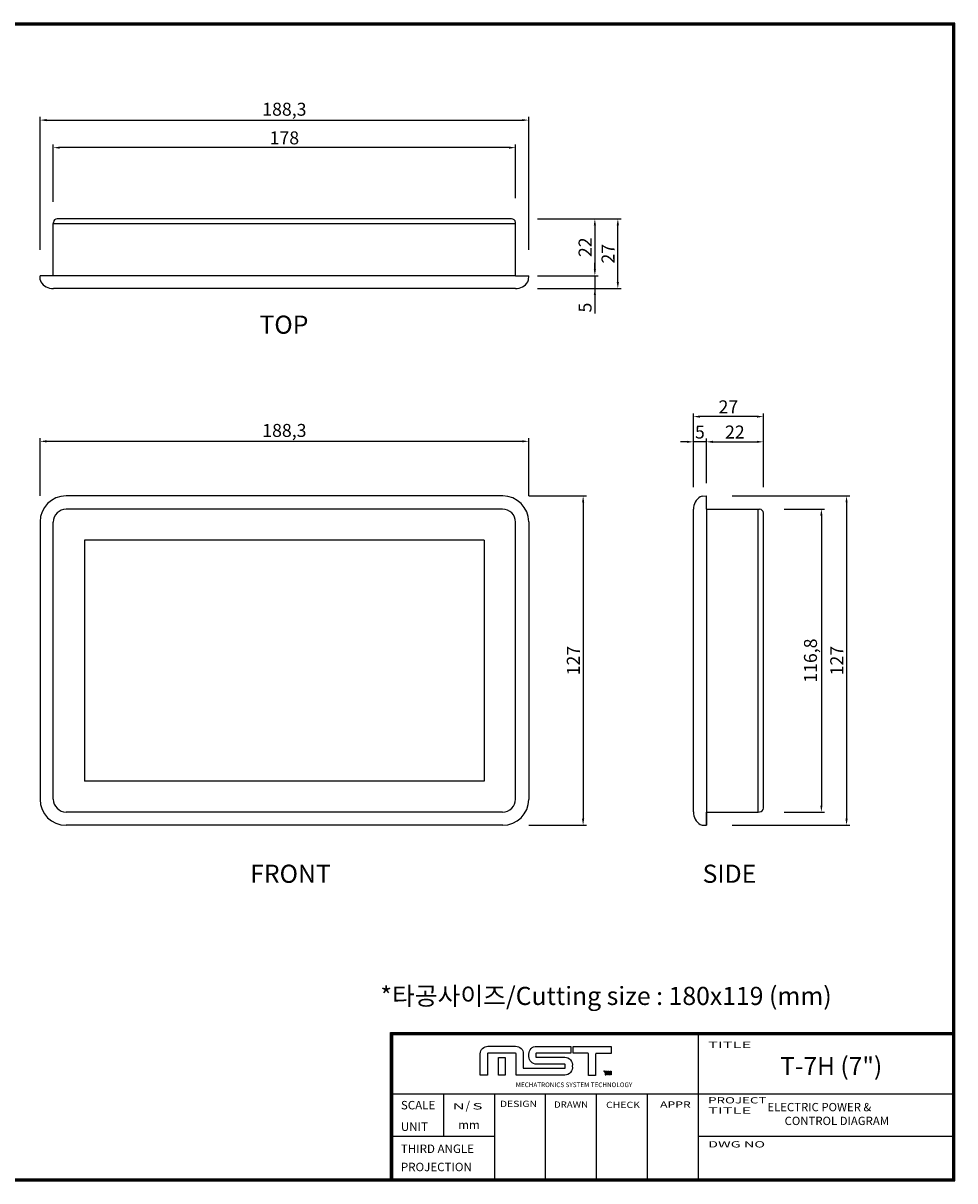
# Model space of a CAD drawing. Units: millimetres. Extents: x 2744 to 3525, y 2395 to 3789.
# Drawn here: x 3036 to 3395, y 2958 to 3404 of the extents above; entities that cross this region are included whole.
import ezdxf
from ezdxf.enums import TextEntityAlignment as Align

# ---------------------------------------------------------------- set-up
doc = ezdxf.new("R2010")
doc.units = ezdxf.units.MM
doc.styles.add('A', font='txt_____.ttf', dxfattribs={"bigfont": 'HBRDS.shx'})
doc.styles.add('AAAA', font='gulim.ttc')
doc.styles.add('HANGUL', font='gulim.ttc', dxfattribs={"height": 50})
doc.styles.add('HBRDS', font='romans__.ttf', dxfattribs={"bigfont": 'HBRDS.shx'})
doc.styles.add('ROMANS', font='romans__.ttf', dxfattribs={"bigfont": 'HBRDS.shx'})
doc.dimstyles.new('ISO-25', dxfattribs={"dimtxt": 5, "dimasz": 2.5, "dimexe": 1.25, "dimexo": 0.625, "dimtad": 1, "dimtxsty": 'Standard', "dimcen": 2.5, "dimclrd": 8, "dimclre": 8, "dimadec": 0, "dimazin": 0, "dimtfac": 1, "dimtmove": 0, "dimatfit": 3, "dimfxl": 0, "dimarcsym": 0})

# ---------------------------------------------------------------- blocks, each defined once
blk = doc.blocks.new('*D2')
at = {"color": 1, "lineweight": -2}
for p, q in [((3042.43, 3222.15), (3042.43, 3244.46)), ((3044.93, 3243.21), (3228.23, 3243.21)), ((3230.73, 3222.15), (3230.73, 3244.46))]:
    blk.add_line(p, q, dxfattribs=at)
at = {"color": 1}
for points in [[(3044.93, 3243.62), (3044.93, 3242.79), (3042.43, 3243.21)], [(3228.23, 3242.79), (3228.23, 3243.62), (3230.73, 3243.21)]]:
    blk.add_solid(points, dxfattribs=at)
at = {"layer": 'Defpoints', "color": 0}
for p in [(3230.73, 3243.21), (3042.43, 3212.15), (3230.73, 3212.15)]:
    blk.add_point(p, dxfattribs=at)
at = {"color": 0, "insert": (3136.58, 3246.76), "char_height": 5, "attachment_point": 5}
blk.add_mtext('188,3', dxfattribs=at)
blk = doc.blocks.new('*D3')
at = {"color": 1, "lineweight": -2}
for p, q in [((3230.73, 3222.15), (3252.95, 3222.15)), ((3251.7, 3219.65), (3251.7, 3097.65)), ((3230.73, 3095.15), (3252.95, 3095.15))]:
    blk.add_line(p, q, dxfattribs=at)
at = {"color": 1}
for points in [[(3252.12, 3219.65), (3251.28, 3219.65), (3251.7, 3222.15)], [(3251.28, 3097.65), (3252.12, 3097.65), (3251.7, 3095.15)]]:
    blk.add_solid(points, dxfattribs=at)
at = {"layer": 'Defpoints', "color": 0}
for p in [(3220.73, 3222.15), (3220.73, 3095.15), (3251.7, 3095.15)]:
    blk.add_point(p, dxfattribs=at)
at = {"color": 0, "insert": (3248.58, 3158.65), "char_height": 5, "attachment_point": 5, "rotation": 90}
blk.add_mtext('127', dxfattribs=at)
blk = doc.blocks.new('*D12')
at = {"color": 1, "lineweight": -2}
for p, q in [((3234.1, 3329.04), (3266.33, 3329.04)), ((3265.08, 3304.59), (3265.08, 3326.54)), ((3235.6, 3302.09), (3266.33, 3302.09))]:
    blk.add_line(p, q, dxfattribs=at)
at = {"color": 1}
for points in [[(3265.49, 3326.54), (3264.66, 3326.54), (3265.08, 3329.04)], [(3264.66, 3304.59), (3265.49, 3304.59), (3265.08, 3302.09)]]:
    blk.add_solid(points, dxfattribs=at)
at = {"layer": 'Defpoints', "color": 0}
for p in [(3224.1, 3329.04), (3265.08, 3329.04), (3225.6, 3302.09)]:
    blk.add_point(p, dxfattribs=at)
at = {"color": 0, "insert": (3261.95, 3315.56), "char_height": 5, "attachment_point": 5, "rotation": 90}
blk.add_mtext('27', dxfattribs=at)
blk = doc.blocks.new('*D11')
at = {"color": 1, "lineweight": -2}
for p, q in [((3047.53, 3335.54), (3047.53, 3357.71)), ((3225.63, 3337.04), (3225.63, 3357.71)), ((3223.13, 3356.46), (3050.03, 3356.46))]:
    blk.add_line(p, q, dxfattribs=at)
at = {"color": 1}
for points in [[(3050.03, 3356.87), (3050.03, 3356.04), (3047.53, 3356.46)], [(3223.13, 3356.04), (3223.13, 3356.87), (3225.63, 3356.46)]]:
    blk.add_solid(points, dxfattribs=at)
at = {"layer": 'Defpoints', "color": 0}
for p in [(3047.53, 3356.46), (3225.63, 3327.04), (3047.53, 3325.54)]:
    blk.add_point(p, dxfattribs=at)
at = {"color": 0, "insert": (3136.58, 3359.58), "char_height": 5, "attachment_point": 5}
blk.add_mtext('178', dxfattribs=at)
blk = doc.blocks.new('*D13')
at = {"color": 1, "lineweight": -2}
for p, q in [((3329.14, 3217.05), (3344.76, 3217.05)), ((3343.51, 3214.55), (3343.51, 3102.75)), ((3329.14, 3100.25), (3344.76, 3100.25))]:
    blk.add_line(p, q, dxfattribs=at)
at = {"color": 1}
for points in [[(3343.93, 3214.55), (3343.09, 3214.55), (3343.51, 3217.05)], [(3343.09, 3102.75), (3343.93, 3102.75), (3343.51, 3100.25)]]:
    blk.add_solid(points, dxfattribs=at)
at = {"layer": 'Defpoints', "color": 0}
for p in [(3319.14, 3217.05), (3319.14, 3100.25), (3343.51, 3100.25)]:
    blk.add_point(p, dxfattribs=at)
at = {"color": 0, "insert": (3339.96, 3158.65), "char_height": 5, "attachment_point": 5, "rotation": 90}
blk.add_mtext('116,8', dxfattribs=at)
blk = doc.blocks.new('*D27')
at = {"color": 1, "lineweight": -2}
for p, q in [((3234.1, 3329.04), (3257.47, 3329.04)), ((3256.22, 3326.54), (3256.22, 3309.59)), ((3234.1, 3307.09), (3257.47, 3307.09))]:
    blk.add_line(p, q, dxfattribs=at)
at = {"color": 1}
for points in [[(3256.64, 3326.54), (3255.8, 3326.54), (3256.22, 3329.04)], [(3255.8, 3309.59), (3256.64, 3309.59), (3256.22, 3307.09)]]:
    blk.add_solid(points, dxfattribs=at)
at = {"layer": 'Defpoints', "color": 0}
for p in [(3224.1, 3329.04), (3224.1, 3307.09), (3256.22, 3307.09)]:
    blk.add_point(p, dxfattribs=at)
at = {"color": 0, "insert": (3253.1, 3318.06), "char_height": 5, "attachment_point": 5, "rotation": 90}
blk.add_mtext('22', dxfattribs=at)
blk = doc.blocks.new('*D28')
at = {"color": 1, "lineweight": -2}
for p, q in [((3256.22, 3309.59), (3256.22, 3312.09)), ((3234.1, 3307.09), (3257.47, 3307.09)), ((3256.22, 3307.09), (3256.22, 3302.09)), ((3234.1, 3302.09), (3257.47, 3302.09)), ((3256.22, 3302.09), (3256.22, 3292.49)), ((3256.22, 3299.59), (3256.22, 3297.09))]:
    blk.add_line(p, q, dxfattribs=at)
at = {"color": 1}
for points in [[(3255.8, 3309.59), (3256.64, 3309.59), (3256.22, 3307.09)], [(3256.64, 3299.59), (3255.8, 3299.59), (3256.22, 3302.09)]]:
    blk.add_solid(points, dxfattribs=at)
at = {"layer": 'Defpoints', "color": 0}
for p in [(3224.1, 3307.09), (3224.1, 3302.09), (3256.22, 3302.09)]:
    blk.add_point(p, dxfattribs=at)
at = {"color": 0, "insert": (3253.1, 3294.79), "char_height": 5, "attachment_point": 5, "rotation": 90}
blk.add_mtext('5', dxfattribs=at)
blk = doc.blocks.new('*D29')
at = {"color": 1, "lineweight": -2}
for p, q in [((3294.19, 3225.52), (3294.19, 3253.99)), ((3318.64, 3252.74), (3296.69, 3252.74)), ((3321.14, 3225.52), (3321.14, 3253.99))]:
    blk.add_line(p, q, dxfattribs=at)
at = {"color": 1}
for points in [[(3296.69, 3253.15), (3296.69, 3252.32), (3294.19, 3252.74)], [(3318.64, 3252.32), (3318.64, 3253.15), (3321.14, 3252.74)]]:
    blk.add_solid(points, dxfattribs=at)
at = {"layer": 'Defpoints', "color": 0}
for p in [(3294.19, 3252.74), (3294.19, 3215.52), (3321.14, 3215.52)]:
    blk.add_point(p, dxfattribs=at)
at = {"color": 0, "insert": (3307.67, 3255.86), "char_height": 5, "attachment_point": 5}
blk.add_mtext('27', dxfattribs=at)
blk = doc.blocks.new('*D30')
at = {"color": 1, "lineweight": -2}
for p, q in [((3291.69, 3243.01), (3289.19, 3243.01)), ((3294.19, 3225.52), (3294.19, 3244.26)), ((3299.19, 3243.01), (3294.19, 3243.01)), ((3299.19, 3227.05), (3299.19, 3244.26)), ((3301.69, 3243.01), (3304.19, 3243.01))]:
    blk.add_line(p, q, dxfattribs=at)
at = {"color": 1}
for points in [[(3291.69, 3242.59), (3291.69, 3243.43), (3294.19, 3243.01)], [(3301.69, 3243.43), (3301.69, 3242.59), (3299.19, 3243.01)]]:
    blk.add_solid(points, dxfattribs=at)
at = {"layer": 'Defpoints', "color": 0}
for p in [(3294.19, 3243.01), (3294.19, 3215.52), (3299.19, 3217.05)]:
    blk.add_point(p, dxfattribs=at)
at = {"color": 0, "insert": (3296.69, 3246.14), "char_height": 5, "attachment_point": 5}
blk.add_mtext('5', dxfattribs=at)
blk = doc.blocks.new('*D31')
at = {"color": 1, "lineweight": -2}
for p, q in [((3299.19, 3227.05), (3299.19, 3244.26)), ((3301.69, 3243.01), (3318.64, 3243.01)), ((3321.14, 3225.52), (3321.14, 3244.26))]:
    blk.add_line(p, q, dxfattribs=at)
at = {"color": 1}
for points in [[(3301.69, 3243.43), (3301.69, 3242.59), (3299.19, 3243.01)], [(3318.64, 3242.59), (3318.64, 3243.43), (3321.14, 3243.01)]]:
    blk.add_solid(points, dxfattribs=at)
at = {"layer": 'Defpoints', "color": 0}
for p in [(3321.14, 3243.01), (3299.19, 3217.05), (3321.14, 3215.52)]:
    blk.add_point(p, dxfattribs=at)
at = {"color": 0, "insert": (3310.17, 3246.14), "char_height": 5, "attachment_point": 5}
blk.add_mtext('22', dxfattribs=at)
blk = doc.blocks.new('*D32')
at = {"color": 1, "lineweight": -2}
for p, q in [((3042.43, 3317.09), (3042.43, 3368.33)), ((3044.93, 3367.08), (3228.23, 3367.08)), ((3230.73, 3317.09), (3230.73, 3368.33))]:
    blk.add_line(p, q, dxfattribs=at)
at = {"color": 1}
for points in [[(3044.93, 3367.5), (3044.93, 3366.66), (3042.43, 3367.08)], [(3228.23, 3366.66), (3228.23, 3367.5), (3230.73, 3367.08)]]:
    blk.add_solid(points, dxfattribs=at)
at = {"layer": 'Defpoints', "color": 0}
for p in [(3230.73, 3367.08), (3042.43, 3307.09), (3230.73, 3307.09)]:
    blk.add_point(p, dxfattribs=at)
at = {"color": 0, "insert": (3136.58, 3370.63), "char_height": 5, "attachment_point": 5}
blk.add_mtext('188,3', dxfattribs=at)
blk = doc.blocks.new('*D41')
at = {"color": 1, "lineweight": -2}
for p, q in [((3309.19, 3222.15), (3354.45, 3222.15)), ((3353.2, 3219.65), (3353.2, 3097.65)), ((3309.19, 3095.15), (3354.45, 3095.15))]:
    blk.add_line(p, q, dxfattribs=at)
at = {"color": 1}
for points in [[(3353.62, 3219.65), (3352.79, 3219.65), (3353.2, 3222.15)], [(3352.79, 3097.65), (3353.62, 3097.65), (3353.2, 3095.15)]]:
    blk.add_solid(points, dxfattribs=at)
at = {"layer": 'Defpoints', "color": 0}
for p in [(3299.19, 3222.15), (3299.19, 3095.15), (3353.2, 3095.15)]:
    blk.add_point(p, dxfattribs=at)
at = {"color": 0, "insert": (3350.08, 3158.65), "char_height": 5, "attachment_point": 5, "rotation": 90}
blk.add_mtext('127', dxfattribs=at)

msp = doc.modelspace()

# ---------------------------------------------------------------- linework, layer by layer
for p, q in [((3394.931, 3404.466), (2744.082, 3404.466)), ((3394.767, 3404.303), (2744.245, 3404.303)), ((3394.604, 3404.139), (2744.409, 3404.139)), ((3394.44, 3403.976), (2744.572, 3403.976)), ((3394.277, 3403.812), (2744.736, 3403.812)), ((3394.113, 3403.649), (2744.899, 3403.649)), ((3394.113, 2958.847), (3394.113, 3403.649)), ((3394.277, 2958.684), (3394.277, 3403.812)), ((3394.44, 2958.52), (3394.44, 3403.976)), ((3394.604, 2958.357), (3394.604, 3404.139)), ((3394.767, 2958.193), (3394.767, 3404.303)), ((3394.931, 2958.03), (3394.931, 3404.466)), ((3047.533, 3327.037), (3047.563, 3327.615)), ((3047.533, 3307.087), (3047.533, 3327.037)), ((3225.633, 3327.037), (3047.533, 3327.037)), ((3224.105, 3329.037), (3049.061, 3329.037)), ((3225.633, 3327.037), (3225.603, 3327.615)), ((3225.633, 3307.087), (3225.633, 3327.037)), ((3047.533, 3307.087), (3042.433, 3307.087)), ((3042.519, 3305.441), (3042.433, 3307.087)), ((3225.633, 3307.087), (3047.533, 3307.087)), ((3225.633, 3307.087), (3230.733, 3307.087)), ((3230.647, 3305.441), (3230.733, 3307.087)), ((3225.603, 3302.087), (3047.563, 3302.087)), ((3220.733, 3222.148), (3052.433, 3222.148)), ((3297.547, 3222.062), (3299.192, 3222.148)), ((3299.192, 3217.048), (3299.192, 3222.148)), ((3220.668, 3217.048), (3052.533, 3217.048)), ((3294.192, 3100.278), (3294.192, 3217.019)), ((3299.192, 3217.048), (3319.142, 3217.048)), ((3299.192, 3217.048), (3299.192, 3100.248)), ((3319.142, 3100.248), (3319.142, 3217.048)), ((3319.142, 3217.048), (3319.721, 3217.018)), ((3321.142, 3101.777), (3321.142, 3215.52)), ((3042.433, 3212.148), (3042.433, 3105.148)), ((3047.533, 3105.248), (3047.533, 3212.048)), ((3225.668, 3105.248), (3225.668, 3212.048)), ((3230.733, 3212.148), (3230.733, 3105.148)), ((3059.583, 3205.148), (3059.583, 3112.148)), ((3213.583, 3205.148), (3059.583, 3205.148)), ((3213.583, 3205.148), (3213.583, 3112.148)), ((3213.583, 3112.148), (3059.583, 3112.148)), ((3220.668, 3100.248), (3052.533, 3100.248)), ((3299.192, 3100.248), (3299.192, 3095.148)), ((3299.192, 3095.148), (3299.192, 3100.248)), ((3299.192, 3100.248), (3319.142, 3100.248)), ((3319.142, 3100.248), (3319.721, 3100.279)), ((3220.733, 3095.148), (3052.433, 3095.148)), ((3297.547, 3095.235), (3299.192, 3095.148)), ((3177.436, 3015.265), (3178.254, 3015.265)), ((3177.436, 3014.448), (3177.436, 3015.265)), ((3177.436, 2958.847), (3177.436, 3014.448)), ((3177.6, 3015.102), (3178.254, 3015.102)), ((3177.6, 3014.448), (3177.6, 3015.102)), ((3177.6, 2958.847), (3177.6, 3014.448)), ((3177.763, 3014.938), (3178.254, 3014.938)), ((3177.763, 3014.448), (3177.763, 3014.938)), ((3177.763, 2958.847), (3177.763, 3014.448)), ((3177.927, 3014.775), (3178.254, 3014.775)), ((3177.927, 3014.448), (3177.927, 3014.775)), ((3177.927, 2958.847), (3177.927, 3014.448)), ((3178.09, 3014.611), (3178.254, 3014.611)), ((3178.09, 3014.448), (3178.09, 3014.611)), ((3178.09, 2958.847), (3178.09, 3014.448)), ((3178.254, 3015.265), (3394.113, 3015.265)), ((3178.254, 3015.102), (3394.113, 3015.102)), ((3178.254, 3014.938), (3394.113, 3014.938)), ((3178.254, 3014.775), (3394.113, 3014.775)), ((3178.254, 3014.611), (3394.113, 3014.611)), ((3178.254, 3014.448), (3394.113, 3014.448)), ((3178.254, 3014.448), (3178.254, 2958.847)), ((3295.995, 3014.448), (3295.995, 2958.847)), ((3259.826, 3000.332), (3259.826, 3000.07)), ((3259.826, 3000.332), (3260.887, 3000.332)), ((3259.826, 3000.07), (3260.209, 3000.07)), ((3260.209, 3000.07), (3260.209, 2998.878)), ((3260.537, 2998.878), (3260.537, 3000.065)), ((3260.537, 3000.065), (3260.887, 3000.065)), ((3260.887, 3000.065), (3260.887, 3000.332)), ((3261.06, 2998.863), (3261.06, 3000.336)), ((3261.06, 3000.336), (3261.574, 3000.336)), ((3261.574, 3000.336), (3261.817, 2999.41)), ((3261.817, 2999.41), (3262.014, 3000.336)), ((3262.014, 3000.336), (3262.542, 3000.336)), ((3262.542, 3000.336), (3262.542, 2998.863)), ((3260.209, 2998.878), (3260.537, 2998.878)), ((3261.387, 2998.873), (3261.06, 2998.873)), ((3261.649, 2998.873), (3261.387, 2999.821)), ((3261.387, 2999.821), (3261.387, 2998.873)), ((3261.934, 2998.873), (3261.649, 2998.873)), ((3262.21, 2999.812), (3261.934, 2998.873)), ((3262.21, 2998.863), (3262.21, 2999.812)), ((3262.542, 2998.863), (3262.21, 2998.863)), ((3178.254, 2991.553), (3394.113, 2991.553)), ((3197.877, 2991.553), (3197.877, 2975.2)), ((3217.501, 2991.553), (3217.501, 2958.847)), ((3237.124, 2991.553), (3237.124, 2958.847)), ((3256.748, 2991.553), (3256.748, 2958.847)), ((3276.372, 2991.553), (3276.372, 2958.847)), ((3178.254, 2975.2), (3217.501, 2975.2)), ((3295.995, 2975.2), (3394.113, 2975.2)), ((2744.082, 2958.03), (3394.931, 2958.03)), ((2744.245, 2958.193), (3394.767, 2958.193)), ((2744.409, 2958.357), (3394.604, 2958.357)), ((2744.572, 2958.52), (3394.44, 2958.52)), ((2744.736, 2958.684), (3394.277, 2958.684)), ((2744.899, 2958.847), (3394.113, 2958.847))]:
    msp.add_line(p, q)
at = {"color": 0}
for points in [[(3247.51, 3002.255, -0.4650294), (3244.611, 2998.814), (3225.873, 2998.814), (3225.873, 3006.962, 0.4142136), (3225.536, 3007.298), (3215.132, 3007.298, 0.4142136), (3214.796, 3006.962), (3214.796, 2998.842), (3212.081, 2998.842), (3212.081, 3007.014, -0.4142136), (3215.023, 3009.956), (3225.7, 3009.956, -0.4142136), (3228.642, 3007.014), (3228.642, 3001.436), (3244.526, 3001.436, 0.4142136), (3244.82, 3001.73), (3244.82, 3002.707, 0.4142136), (3244.526, 3003.002), (3233.734, 3003.002, -0.4142136), (3230.792, 3005.944), (3230.792, 3006.941, -0.4142136), (3233.734, 3009.883), (3246.933, 3009.883), (3246.933, 3007.225), (3233.746, 3007.225, 0.4142136), (3233.452, 3006.931), (3233.452, 3005.99, 0.4142136), (3233.746, 3005.696), (3244.611, 3005.696, -0.4650294)], [(3247.867, 3009.892), (3262.481, 3009.892), (3262.481, 3007.19), (3256.82, 3007.19, 0.4142136), (3256.526, 3006.896), (3256.526, 2998.699), (3253.822, 2998.699), (3253.822, 3006.928, 0.4142136), (3253.528, 3007.223), (3247.867, 3007.223)]]:
    msp.add_lwpolyline(points, format="xyb", close=True, dxfattribs=at)
msp.add_lwpolyline([(3219.073, 3005.628), (3221.68, 3005.628), (3221.68, 2998.841), (3219.073, 2998.841)], close=True, dxfattribs=at)
for centre, radius, start, end in [((3049.061, 3327.537), 1.5, 90, 177), ((3224.105, 3327.537), 1.5, 3, 90), ((3044.017, 3305.519), 1.5, 183, 211.90326), ((3047.498, 3307.686), 5.6, 211.90326, 270.66353), ((3225.668, 3307.686), 5.6, 269.33647, 328.09674), ((3229.149, 3305.519), 1.5, 328.09674, 357), ((3052.433, 3212.148), 10, 90, 180), ((3220.733, 3212.148), 10, 0, 90), ((3299.792, 3217.084), 5.6, 121.90326, 180.66353), ((3297.625, 3220.564), 1.5, 93, 121.90326), ((3052.533, 3212.048), 5, 90, 180), ((3220.668, 3212.048), 5, 0, 90), ((3319.642, 3215.52), 1.5, 0, 87), ((3052.433, 3105.148), 10, 180, 270), ((3052.533, 3105.248), 5, 180, 270), ((3220.668, 3105.248), 5, 270, 0), ((3220.733, 3105.148), 10, 270, 0), ((3299.792, 3100.213), 5.6, 179.33647, 238.09674), ((3319.642, 3101.777), 1.5, 273, 0), ((3297.625, 3096.733), 1.5, 238.09674, 267)]:
    msp.add_arc(centre, radius, start, end)
msp.add_point((3259.826, 3000.332))
for points in [[(3259.826, 3000.332), (3260.887, 3000.332), (3259.826, 3000.07), (3260.887, 3000.065)], [(3259.826, 3000.07), (3260.887, 3000.065), (3260.209, 3000.065), (3260.537, 3000.065)], [(3260.209, 3000.065), (3260.537, 3000.065), (3260.209, 2998.878), (3260.537, 2998.878)], [(3261.06, 3000.336), (3261.06, 2998.873), (3261.387, 2999.821), (3261.387, 2998.873)], [(3261.06, 3000.336), (3261.574, 3000.336), (3261.387, 2999.821)], [(3261.387, 2999.821), (3261.574, 3000.336), (3261.649, 2998.873), (3261.817, 2999.41)], [(3261.649, 2998.873), (3261.817, 2999.41), (3261.934, 2998.873), (3262.014, 3000.336)], [(3261.934, 2998.873), (3262.014, 3000.336), (3262.21, 2999.812), (3262.542, 3000.336)], [(3262.21, 2999.812), (3262.542, 3000.336), (3262.21, 2998.863), (3262.542, 2998.863)]]:
    msp.add_solid(points)

# ---------------------------------------------------------------- texts
at = {"color": 4, "style": 'HANGUL'}
for s, p in [('TOP', (3136.408, 3284.704)), ('FRONT', (3138.932, 3072.954)), ('SIDE', (3308.077, 3072.954))]:
    msp.add_text(s, height=7, dxfattribs=at).set_placement(p, align=Align.CENTER)
for s, height, style, p in [('*타공사이즈/Cutting size : 180x119 (mm)', 7, 'HANGUL', (3173.581, 3025.846)), ('MECHATRONICS SYSTEM TECHNOLOGY', 1.79891, 'AAAA', (3225.742, 2994.162)), ('SCALE', 3.2706, 'ROMANS', (3181.467, 2985.58)), ('ELECTRIC POWER &', 3.21198, 'HBRDS', (3322.703, 2984.859)), ('CONTROL DIAGRAM', 3.21198, 'HBRDS', (3329.344, 2979.549)), ('UNIT', 3.2706, 'ROMANS', (3181.467, 2977.284)), ('mm', 3.2852, 'A', (3203.569, 2977.979)), ('THIRD ANGLE', 3.2706, 'ROMANS', (3181.467, 2968.771)), ('PROJECTION', 3.2706, 'ROMANS', (3181.467, 2961.744))]:
    msp.add_text(s, height=height, dxfattribs=dict(style=style)).set_placement(p)
at = {"style": 'ROMANS'}
for s, height, width, p, p2 in [('TITLE         ', 2.42267, 1.01213, (3299.852, 3009.298), (3329.277, 3009.298)), ('N  S ', 2.4227, 1.13593, (3201.361, 2985.562), (3214.378, 2985.562)), ('DESIGN', 2.4227, 1.200017, (3219.636, 2986.503), (3233.94, 2986.503)), ('DRAWN ', 2.4227, 0.934849, (3240.496, 2986.223), (3254.447, 2986.223)), ('CHECK ', 2.4227, 0.981034, (3260.535, 2986.105), (3274.486, 2986.105)), ('APPR  ', 2.4227, 0.981034, (3281.335, 2986.239), (3295.286, 2986.239)), ('PROJECT      ', 2.42267, 1.010446, (3299.852, 2987.879), (3329.277, 2987.879)), ('TITLE         ', 2.42267, 1.01213, (3299.852, 2983.957), (3329.277, 2983.957)), ('DWG NO      ', 2.42267, 1.046129, (3299.852, 2970.906), (3329.277, 2970.906))]:
    msp.add_text(s, height=height, dxfattribs=dict(at, width=width)).set_placement(p, p2, align=Align.FIT)
at = {"style": 'HANGUL'}
msp.add_text('T-7H (7")', height=6.93, dxfattribs=at).set_placement((3347.304, 2998.799), align=Align.CENTER)
msp.add_text('/', height=3.271).set_placement((3207.253, 2985.448), align=Align.CENTER)

# ---------------------------------------------------------------- dimensions: what is measured, and where the dimension line sits
at = {"color": 1}
for base, p1, p2, override, picture, middle in [((3230.733, 3367.081), (3042.433, 3307.087), (3230.733, 3307.087), {"dimexo": 10, "dimdec": 1, "dimclrd": 1, "dimclre": 1, "dimtfill": 0}, '*D32', (3136.583, 3370.631)), ((3047.533, 3356.455), (3225.633, 3327.037), (3047.533, 3325.537), {"dimexo": 10, "dimdec": 0, "dimclrd": 1, "dimclre": 1, "dimtfill": 0}, '*D11', (3136.583, 3359.58)), ((3294.192425678, 3252.736997138), (3321.142425678, 3215.520134403), (3294.192425678, 3215.520134403), {"dimexo": 10, "dimdec": 1, "dimclrd": 1, "dimclre": 1, "dimtfill": 0}, '*D29', (3307.667425678, 3255.861997138)), ((3230.733, 3243.205), (3042.433, 3212.148), (3230.733, 3212.148), {"dimexo": 10, "dimdec": 1, "dimclrd": 1, "dimclre": 1, "dimtfill": 0}, '*D2', (3136.583, 3246.755)), ((3294.192, 3243.011), (3299.192, 3217.048), (3294.192, 3215.52), {"dimexo": 10, "dimdec": 1, "dimclrd": 1, "dimclre": 1, "dimtfill": 0}, '*D30', (3296.692, 3246.136)), ((3321.142425678, 3243.011348423), (3299.192425678, 3217.048396812), (3321.142425678, 3215.520134403), {"dimexo": 10, "dimdec": 1, "dimclrd": 1, "dimclre": 1, "dimtfill": 0}, '*D31', (3310.167425678, 3246.136348423))]:
    dim = msp.add_linear_dim(base=base, p1=p1, p2=p2, dimstyle='ISO-25', override=override, dxfattribs=at)
    dim.commit()
    dim.dimension.update_dxf_attribs({"geometry": picture, "text_midpoint": middle})
for base, p1, p2, angle, picture, middle in [((3265.07768094, 3329.036575108), (3225.603134495, 3302.086575108), (3224.104574283, 3329.036575108), 270, '*D12', (3261.95268094, 3315.561575108)), ((3256.221531176, 3307.086575108), (3224.104574283, 3329.036575108), (3224.104574283, 3307.086575108), 90, '*D27', (3253.096531176, 3318.061575108)), ((3251.701, 3095.148), (3220.733, 3222.148), (3220.733, 3095.148), 90, '*D3', (3248.576, 3158.648)), ((3353.203, 3095.148), (3299.192, 3222.148), (3299.192, 3095.148), 90, '*D41', (3350.078, 3158.648)), ((3343.51, 3100.248), (3319.142, 3217.048), (3319.142, 3100.248), 90, '*D13', (3339.96, 3158.648))]:
    dim = msp.add_linear_dim(base=base, p1=p1, p2=p2, angle=angle, dimstyle='ISO-25', override={"dimexo": 10, "dimdec": 1, "dimclrd": 1, "dimclre": 1, "dimtfill": 0}, dxfattribs=at)
    dim.commit()
    dim.dimension.update_dxf_attribs({"geometry": picture, "text_midpoint": middle})
dim = msp.add_linear_dim(base=(3256.222, 3302.087), p1=(3224.105, 3307.087), p2=(3224.105, 3302.087), angle=90, dimstyle='ISO-25', override={"dimexo": 10, "dimdec": 1, "dimclrd": 1, "dimclre": 1, "dimtfill": 0}, dxfattribs=at)
dim.commit()
dim.dimension.update_dxf_attribs({"geometry": '*D28', "text_midpoint": (3256.222, 3294.787), "dimtype": 160})

doc.saveas('drawing.dxf')
